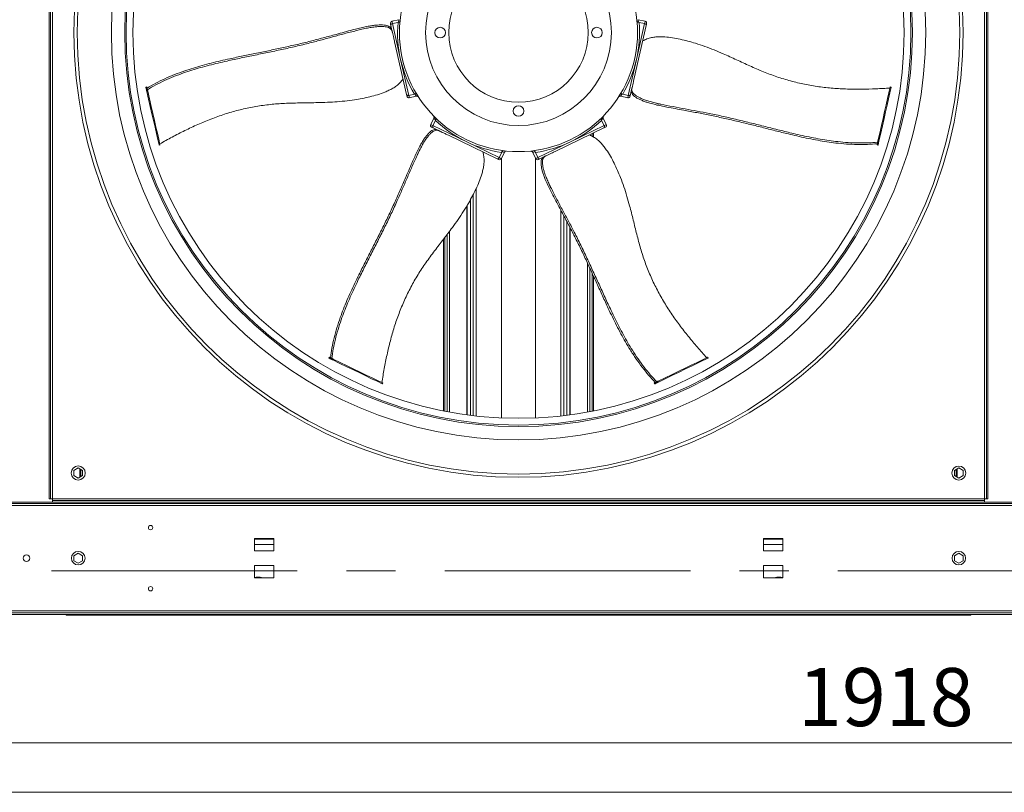
# Model space of a CAD drawing. Units: millimetres. Extents: x -20 to 11337, y 108 to 5238.
# Drawn here: x 6487 to 7403, y 108 to 826 of the extents above; entities that cross this region are included whole.
import ezdxf

# ---------------------------------------------------------------- set-up
doc = ezdxf.new("R2010")
doc.units = ezdxf.units.MM
doc.header["$LTSCALE"] = 18
doc.linetypes.add('CENTERX2', pattern=[20.32, 12.7, -2.54, 2.54, -2.54])
doc.styles.add('SLDTEXTSTYLE3', font='TXT', dxfattribs={"width": 0.605})
doc.dimstyles.new('SLDDIMSTYLE0', dxfattribs={"dimtxt": 54, "dimasz": 72, "dimexe": 0, "dimexo": 0.0625, "dimgap": 13.5, "dimtad": 1, "dimdec": 0, "dimlfac": 1.111111, "dimrnd": 1e-09, "dimzin": 12, "dimdsep": 46, "dimtxsty": 'SLDTEXTSTYLE3', "dimsah": 1, "dimcen": 0.09, "dimadec": 0, "dimazin": 3, "dimtfac": 1, "dimtdec": 0, "dimtofl": 0, "dimtmove": 0, "dimatfit": 3, "dimfxl": 0, "dimfrac": 2, "dimtolj": 1, "dimtzin": 12, "dimarcsym": 0})

# ---------------------------------------------------------------- blocks, each defined once
blk = doc.blocks.new('_D_15')
at = {"color": 7, "linetype": 'Continuous', "lineweight": 0}
for p, q in [((6323.06, 295.96), (6323.06, 135.95)), ((8049.26, 295.96), (8049.26, 135.95)), ((6323.06, 153.95), (8049.26, 153.95))]:
    blk.add_line(p, q, dxfattribs=at)
for points in [[(6323.06, 153.95), (6395.06, 135.95), (6395.06, 171.95)], [(8049.26, 153.95), (7977.26, 171.95), (7977.26, 135.95)]]:
    blk.add_solid(points, dxfattribs=at)
at = {"color": 7, "linetype": 'Continuous', "lineweight": 0, "insert": (7210.66, 223.56), "char_height": 54, "attachment_point": 1, "style": 'SLDTEXTSTYLE3'}
blk.add_mtext('1918', dxfattribs=at)

msp = doc.modelspace()

# ---------------------------------------------------------------- linework, layer by layer
at = {"color": 7, "linetype": 'Continuous', "lineweight": 15}
for p, q in [((6514.31, 1247.71), (6514.31, 381.01)), ((6515.66, 1247.71), (6515.66, 381.01)), ((6517.46, 1247.71), (6517.46, 381.01)), ((7384.16, 381.01), (7384.16, 1247.71)), ((7385.96, 381.01), (7385.96, 1247.71)), ((7387.31, 381.01), (7387.31, 1247.71)), ((6839.53, 826.35), (6833.02, 824.86)), ((7068.6, 824.86), (7062.11, 826.34)), ((6802.59, 816.88), (6807.98, 818.11)), ((6832.77, 817.87), (6832.05, 821.02)), ((6833.1, 816.44), (6832.77, 817.87)), ((6833.52, 822.67), (6838.71, 823.86)), ((6833.52, 822.67), (6841.13, 789.33)), ((6838.71, 823.86), (6839.25, 823.95)), ((7069.57, 821.02), (7058.39, 772.05)), ((7060.49, 789.33), (7068.1, 822.67)), ((7062.37, 823.95), (7062.91, 823.86)), ((7068.1, 822.67), (7062.91, 823.86)), ((6846.7, 756.83), (6835.53, 805.8)), ((6841.13, 789.33), (6848.74, 755.98)), ((7052.88, 755.98), (7060.49, 789.33)), ((6605.08, 763.84), (6604.21, 763.64)), ((6604.31, 763.21), (6605.18, 763.41)), ((6604.53, 762.23), (6604.31, 763.21)), ((6604.53, 762.23), (6605.41, 762.43)), ((6605.41, 762.43), (6605.18, 763.41)), ((7055.96, 761.41), (7055.64, 759.98)), ((7297.36, 763.41), (7296.49, 763.61)), ((7297.42, 763.66), (7296.54, 763.86)), ((6605.1, 759.74), (6605.97, 759.94)), ((6848.74, 755.98), (6853.93, 757.17)), ((6849.24, 753.79), (6855.76, 755.28)), ((6854.46, 757.32), (6853.93, 757.17)), ((7043.99, 754.59), (7043.98, 754.58)), ((7045.88, 755.27), (7052.38, 753.79)), ((7047.69, 757.17), (7047.16, 757.32)), ((7052.88, 755.98), (7047.69, 757.17)), ((7055.64, 759.98), (7054.92, 756.83)), ((7083.26, 747.78), (7077.87, 749.01)), ((6872.05, 734.82), (6869.16, 728.82)), ((6871.18, 727.84), (6873.49, 732.64)), ((6871.81, 736.82), (6871.8, 736.82)), ((6873.49, 732.64), (6873.76, 733.12)), ((7027.87, 733.12), (7028.13, 732.64)), ((7030.44, 727.84), (7028.13, 732.64)), ((7032.46, 728.82), (7029.56, 734.84)), ((6871.18, 727.84), (6902, 713)), ((6874.47, 724.26), (6871.55, 725.66)), ((6875.79, 723.63), (6874.47, 724.26)), ((7030.07, 725.66), (6984.81, 703.87)), ((6999.62, 713), (7030.44, 727.84)), ((6930.88, 697.09), (6885.63, 718.89)), ((7019.36, 720.51), (7019.36, 717.96)), ((7020.65, 721.13), (7020.65, 717.27)), ((6616.47, 709.9), (6617.35, 710.1)), ((6616.53, 709.66), (6617.41, 709.86)), ((6902, 713), (6932.81, 698.16)), ((6968.81, 698.16), (6999.62, 713)), ((7284.22, 709.87), (7285.1, 709.67)), ((7284.54, 711.28), (7284.32, 710.3)), ((7285.2, 710.1), (7284.32, 710.3)), ((7285.42, 711.08), (7284.54, 711.28)), ((7285.99, 713.57), (7285.11, 713.77)), ((7285.42, 711.08), (7285.2, 710.1)), ((6856.42, 700.05), (6858.82, 705.03)), ((6932.81, 698.16), (6935.13, 702.96)), ((6934.84, 697.19), (6937.73, 703.18)), ((6935.06, 697.65), (6935.06, 456.06)), ((6935.34, 703.46), (6935.13, 702.96)), ((6963.89, 703.2), (6966.78, 697.19)), ((6966.5, 702.96), (6966.29, 703.46)), ((6968.81, 698.16), (6966.5, 702.96)), ((6966.56, 456.06), (6966.56, 697.65)), ((6973.65, 698.5), (6970.74, 697.09)), ((6974.97, 699.13), (6973.65, 698.5)), ((6981.33, 669.29), (6978.94, 674.27)), ((6902.67, 458.96), (6902.67, 653.14)), ((6903.06, 458.9), (6903.06, 653.8)), ((6998.56, 633.34), (6998.56, 458.9)), ((6998.96, 632.58), (6998.96, 458.96)), ((6882.26, 462.32), (6882.26, 623.87)), ((6880.97, 462.58), (6880.97, 622.17)), ((7019.36, 590.48), (7019.36, 462.32)), ((7020.65, 587.65), (7020.65, 462.58)), ((6774.75, 512.56), (6774.36, 511.75)), ((6774.76, 511.56), (6775.15, 512.37)), ((6775.67, 511.12), (6774.76, 511.56)), ((6776.06, 511.93), (6775.15, 512.37)), ((6775.67, 511.12), (6776.06, 511.93)), ((6777.96, 510.02), (6778.35, 510.83)), ((7127.05, 511.65), (7126.66, 512.46)), ((7127.27, 511.76), (7126.88, 512.57)), ((6824.02, 487.83), (6824.41, 488.65)), ((6824.25, 487.73), (6824.64, 488.54)), ((7076.99, 488.54), (7077.38, 487.73)), ((7078.3, 489.17), (7077.39, 488.74)), ((7077.78, 487.92), (7077.39, 488.74)), ((7078.69, 488.36), (7077.78, 487.92)), ((7078.69, 488.36), (7078.3, 489.17)), ((7080.99, 489.47), (7080.6, 490.28)), ((6537.26, 407.2), (6541.31, 409.54)), ((6537.26, 402.52), (6537.26, 407.2)), ((6541.31, 409.54), (6545.36, 407.2)), ((6542.72, 408.72), (6542.72, 401)), ((6543.15, 408.47), (6543.15, 401.25)), ((6545.36, 407.2), (6545.36, 402.52)), ((7356.26, 407.2), (7360.31, 409.54)), ((7356.26, 402.52), (7356.26, 407.2)), ((7358.47, 401.25), (7358.47, 408.47)), ((7358.9, 401), (7358.9, 408.72)), ((7360.31, 409.54), (7364.36, 407.2)), ((7364.36, 407.2), (7364.36, 402.52)), ((6541.31, 400.18), (6537.26, 402.52)), ((6545.36, 402.52), (6541.31, 400.18)), ((7360.31, 400.18), (7356.26, 402.52)), ((7364.36, 402.52), (7360.31, 400.18)), ((6477.41, 377.86), (8364.53, 377.86)), ((6477.41, 376.51), (8364.53, 376.51)), ((6515.66, 381.01), (6514.31, 381.01)), ((6517.46, 381.01), (6515.66, 381.01)), ((6517.46, 381.01), (7384.16, 381.01)), ((6517.46, 379.21), (6517.46, 381.01)), ((7384.16, 379.21), (6517.46, 379.21)), ((6517.46, 379.21), (6517.46, 377.86)), ((7384.16, 377.86), (6517.46, 377.86)), ((7385.96, 381.01), (7384.16, 381.01)), ((7384.16, 381.01), (7384.16, 379.21)), ((7384.16, 379.21), (7384.16, 377.86)), ((7385.96, 381.01), (7387.31, 381.01)), ((6723.11, 343.84), (6705.11, 343.84)), ((6705.11, 343.84), (6705.11, 332.41)), ((6723.11, 332.41), (6723.11, 343.84)), ((7196.51, 343.84), (7178.51, 343.84)), ((7178.51, 343.84), (7178.51, 332.41)), ((7196.51, 332.41), (7196.51, 343.84)), ((6537.26, 328), (6541.31, 330.34)), ((6541.31, 330.34), (6545.36, 328)), ((6705.11, 332.41), (6723.11, 332.41)), ((7178.51, 332.41), (7196.51, 332.41)), ((7356.26, 328), (7360.31, 330.34)), ((7360.31, 330.34), (7364.36, 328)), ((6537.26, 323.32), (6537.26, 328)), ((6541.31, 320.98), (6537.26, 323.32)), ((6545.36, 323.32), (6541.31, 320.98)), ((6545.36, 328), (6545.36, 323.32)), ((7356.26, 323.32), (7356.26, 328)), ((7360.31, 320.98), (7356.26, 323.32)), ((7364.36, 323.32), (7360.31, 320.98)), ((7364.36, 328), (7364.36, 323.32)), ((6723.11, 318.91), (6705.11, 318.91)), ((6705.11, 318.91), (6705.11, 307.48)), ((6723.11, 307.48), (6723.11, 318.91)), ((7196.51, 318.91), (7178.51, 318.91)), ((7178.51, 318.91), (7178.51, 307.48)), ((7196.51, 307.48), (7196.51, 318.91)), ((6705.11, 307.48), (6723.11, 307.48)), ((6708.53, 308.11), (6708, 308.11)), ((7178.51, 307.48), (7196.51, 307.48)), ((7193.62, 308.11), (7193.1, 308.11)), ((6477.41, 276.61), (8371.01, 276.61)), ((6477.41, 274.81), (8371.01, 274.81)), ((6477.41, 273.46), (8371.01, 273.46)), ((6531.41, 272.56), (6531.41, 273.46)), ((6575.51, 272.56), (6531.41, 272.56)), ((6575.51, 272.56), (6575.51, 273.46)), ((7326.11, 272.56), (6575.51, 272.56)), ((7326.11, 272.56), (7326.11, 273.46)), ((7370.21, 272.56), (7326.11, 272.56)), ((7370.21, 272.56), (7370.21, 273.46))]:
    msp.add_line(p, q, dxfattribs=at)
at = {"color": 8, "linetype": 'Continuous', "lineweight": 15}
for p, q in [((7017.13, 719.43), (7017.13, 719.14)), ((6911.38, 669.3), (6911.38, 457.88)), ((6908.54, 663.6), (6908.54, 458.21)), ((6906.01, 658.92), (6906.01, 458.52)), ((6990.25, 649.14), (6990.25, 457.88)), ((6993.09, 643.78), (6993.09, 458.21)), ((6995.61, 639.01), (6995.61, 458.52)), ((6884.5, 461.89), (6884.5, 626.82)), ((6886.74, 461.48), (6886.74, 629.79)), ((7014.88, 600.17), (7014.88, 461.48)), ((7017.13, 595.33), (7017.13, 461.89)), ((6543.79, 408.11), (6543.79, 401.61)), ((7357.83, 408.11), (7357.83, 401.61)), ((6477.41, 374.71), (8364.53, 374.71)), ((6705.11, 343.21), (6723.11, 343.21)), ((7196.51, 343.21), (7178.51, 343.21)), ((6723.11, 338.26), (6705.11, 338.26)), ((7196.51, 338.26), (7178.51, 338.26))]:
    msp.add_line(p, q, dxfattribs=at)
at = {"color": 7, "linetype": 'CENTERX2', "lineweight": 0}
msp.add_line((3956.06, 313.96), (8049.26, 313.96), dxfattribs=at)
at = {"color": 218, "linetype": 'Continuous', "lineweight": 15}
msp.add_line((11226.82, 108), (104.48, 108), dxfattribs=at)
at = {"color": 8, "linetype": 'Continuous', "lineweight": 15, "flags": 128}
for points in [[(6833.02, 824.86), (6833.04, 824.79), (6833.13, 824.41), (6833.29, 823.7), (6833.52, 822.67)], [(7068.1, 822.67), (7068.34, 823.7), (7068.5, 824.41), (7068.58, 824.79), (7068.6, 824.86)], [(6848.74, 755.98), (6848.98, 754.96), (6849.14, 754.25), (6849.23, 753.86), (6849.24, 753.79)], [(7052.38, 753.79), (7052.4, 753.86), (7052.48, 754.25), (7052.65, 754.96), (7052.88, 755.98)], [(6869.16, 728.82), (6869.23, 728.78), (6869.58, 728.61), (6870.24, 728.3), (6871.18, 727.84)], [(7030.44, 727.84), (7031.39, 728.3), (7032.04, 728.61), (7032.4, 728.78), (7032.46, 728.82)], [(6932.81, 698.16), (6933.76, 697.7), (6934.42, 697.39), (6934.77, 697.22), (6934.84, 697.19)], [(6966.78, 697.19), (6966.85, 697.22), (6967.21, 697.39), (6967.86, 697.7), (6968.81, 698.16)]]:
    msp.add_lwpolyline(points, dxfattribs=at)
at = {"color": 7, "linetype": 'Continuous', "lineweight": 15, "flags": 128}
for points in [[(6832.05, 821.02), (6831.85, 821.88), (6831.73, 822.44), (6831.67, 822.69), (6831.67, 822.71)], [(7069.96, 822.71), (7069.95, 822.7), (7069.9, 822.46), (7069.77, 821.9), (7069.57, 821.02)], [(6604.31, 763.21), (6604.27, 763.37), (6604.24, 763.5), (6604.22, 763.59), (6604.21, 763.63), (6604.21, 763.64)], [(6605.1, 759.74), (6605.03, 760.02), (6604.96, 760.34), (6604.88, 760.67), (6604.81, 761.02), (6604.73, 761.36), (6604.65, 761.68), (6604.59, 761.98), (6604.53, 762.23)], [(6605.18, 763.41), (6605.15, 763.57), (6605.12, 763.7), (6605.1, 763.79), (6605.09, 763.84), (6605.08, 763.84)], [(6605.97, 759.94), (6605.91, 760.22), (6605.84, 760.54), (6605.76, 760.87), (6605.68, 761.22), (6605.61, 761.56), (6605.53, 761.88), (6605.46, 762.18), (6605.41, 762.43)], [(7296.49, 763.61), (7295.3, 758.44), (7294.05, 752.95), (7292.73, 747.14), (7291.33, 741.04), (7289.87, 734.63), (7288.35, 727.95), (7286.76, 720.99), (7285.11, 713.77)], [(7297.36, 763.41), (7296.18, 758.24), (7294.93, 752.75), (7293.6, 746.94), (7292.21, 740.83), (7290.75, 734.43), (7289.22, 727.75), (7287.63, 720.79), (7285.99, 713.57)], [(6616.47, 709.9), (6615.29, 715.07), (6614.04, 720.57), (6612.71, 726.37), (6611.32, 732.48), (6609.86, 738.88), (6608.33, 745.56), (6606.75, 752.52), (6605.1, 759.74)], [(6617.35, 710.1), (6616.17, 715.27), (6614.92, 720.77), (6613.59, 726.57), (6612.2, 732.68), (6610.74, 739.08), (6609.21, 745.76), (6607.62, 752.72), (6605.97, 759.94)], [(6847.09, 755.14), (6847.09, 755.15), (6847.03, 755.39), (6846.9, 755.95), (6846.7, 756.83)], [(7054.92, 756.83), (7054.72, 755.97), (7054.6, 755.41), (7054.54, 755.16), (7054.54, 755.14)], [(6871.55, 725.66), (6870.76, 726.05), (6870.25, 726.29), (6870.01, 726.41), (6870, 726.41)], [(7031.62, 726.41), (7031.62, 726.41), (7031.4, 726.31), (7030.88, 726.06), (7030.07, 725.66)], [(7284.32, 710.3), (7284.28, 710.14), (7284.25, 710.01), (7284.23, 709.92), (7284.22, 709.88), (7284.22, 709.87)], [(7285.11, 713.77), (7285.05, 713.49), (7284.97, 713.18), (7284.9, 712.84), (7284.82, 712.49), (7284.74, 712.15), (7284.67, 711.83), (7284.6, 711.54), (7284.54, 711.28)], [(7285.2, 710.1), (7285.16, 709.94), (7285.13, 709.81), (7285.11, 709.72), (7285.1, 709.68), (7285.1, 709.67)], [(7285.99, 713.57), (7285.92, 713.29), (7285.85, 712.97), (7285.77, 712.64), (7285.7, 712.29), (7285.62, 711.95), (7285.54, 711.63), (7285.48, 711.34), (7285.42, 711.08)], [(6932.44, 696.34), (6932.43, 696.35), (6932.21, 696.45), (6931.7, 696.7), (6930.88, 697.09)], [(6970.74, 697.09), (6969.95, 696.71), (6969.43, 696.46), (6969.2, 696.35), (6969.19, 696.34)], [(6774.76, 511.56), (6774.61, 511.63), (6774.49, 511.69), (6774.41, 511.73), (6774.37, 511.75), (6774.36, 511.75)], [(6775.15, 512.37), (6775, 512.44), (6774.88, 512.5), (6774.8, 512.54), (6774.76, 512.56), (6774.75, 512.56)], [(6777.96, 510.02), (6777.7, 510.14), (6777.41, 510.28), (6777.1, 510.43), (6776.78, 510.58), (6776.47, 510.74), (6776.17, 510.88), (6775.9, 511.01), (6775.67, 511.12)], [(6778.35, 510.83), (6778.1, 510.95), (6777.81, 511.09), (6777.49, 511.24), (6777.18, 511.39), (6776.86, 511.55), (6776.56, 511.69), (6776.29, 511.82), (6776.06, 511.93)], [(6824.02, 487.83), (6819.24, 490.14), (6814.17, 492.58), (6808.8, 495.16), (6803.16, 497.88), (6797.25, 500.73), (6791.07, 503.7), (6784.64, 506.8), (6777.96, 510.02)], [(6824.41, 488.65), (6819.63, 490.95), (6814.56, 493.39), (6809.2, 495.97), (6803.55, 498.69), (6797.64, 501.54), (6791.46, 504.52), (6785.03, 507.61), (6778.35, 510.83)], [(7126.66, 512.46), (7121.88, 510.16), (7116.8, 507.71), (7111.44, 505.13), (7105.8, 502.41), (7099.88, 499.56), (7093.7, 496.59), (7087.27, 493.49), (7080.6, 490.28)], [(7127.05, 511.65), (7122.27, 509.35), (7117.19, 506.9), (7111.83, 504.32), (7106.19, 501.6), (7100.27, 498.75), (7094.09, 495.78), (7087.66, 492.68), (7080.99, 489.47)], [(6824.64, 488.54), (6824.64, 488.54), (6824.6, 488.56), (6824.53, 488.59), (6824.41, 488.65)], [(7077.39, 488.74), (7077.24, 488.66), (7077.12, 488.61), (7077.04, 488.57), (7077, 488.55), (7076.99, 488.54)], [(7077.78, 487.92), (7077.63, 487.85), (7077.51, 487.79), (7077.43, 487.75), (7077.39, 487.73), (7077.38, 487.73)], [(7080.6, 490.28), (7080.34, 490.15), (7080.05, 490.01), (7079.74, 489.86), (7079.42, 489.71), (7079.1, 489.56), (7078.8, 489.41), (7078.53, 489.28), (7078.3, 489.17)], [(7080.99, 489.47), (7080.73, 489.34), (7080.44, 489.2), (7080.13, 489.05), (7079.81, 488.9), (7079.49, 488.75), (7079.2, 488.6), (7078.92, 488.47), (7078.69, 488.36)]]:
    msp.add_lwpolyline(points, dxfattribs=at)
at = {"color": 7, "linetype": 'Continuous', "lineweight": 15}
for centre, radius in [((6950.81, 814.36), 413.49), ((6950.81, 814.36), 410.43), ((6950.81, 814.36), 378.69), ((6950.81, 814.36), 366.3), ((6950.81, 814.36), 364.95), ((6950.81, 814.36), 358.65), ((6950.81, 814.36), 110.7), ((6950.81, 814.36), 86.4), ((6950.81, 814.36), 64.8), ((6877.91, 814.36), 4.95), ((7023.71, 814.36), 4.95), ((6950.81, 741.46), 4.95), ((6541.31, 404.86), 6.53), ((7360.31, 404.86), 6.52), ((6608.54, 354.08), 2.03), ((6541.31, 325.66), 6.3), ((7360.31, 325.66), 6.3), ((6493.16, 325.66), 3.15), ((6608.54, 297.24), 2.03)]:
    msp.add_circle(centre, radius, dxfattribs=at)
for centre, radius, start, end in [((6833.42, 823.11), 1.8, 102.85714, 192.85714), ((7068.2, 823.11), 1.8, 347.14286, 77.14286), ((6950.81, 814.36), 112.5, 175.15755, 192.85714), ((6950.81, 814.36), 112.5, 347.14286, 4.84245), ((6950.81, 814.36), 112.5, 192.85714, 210.55674), ((6950.81, 814.36), 112.5, 329.44326, 347.14286), ((7156.61, 795.67), 143.5, 347.08973, 347.1902), ((7179.29, 790.49), 121.14, 347.08046, 347.19947), ((6848.84, 755.54), 1.8, 192.85714, 282.85714), ((7052.78, 755.54), 1.8, 257.14286, 347.14286), ((6950.81, 814.36), 112.5, 226.58612, 244.28571), ((6950.81, 814.36), 112.5, 295.71429, 313.41388), ((6870.78, 728.03), 1.8, 154.28571, 244.28571), ((7030.84, 728.03), 1.8, 295.71429, 25.71429), ((6626.65, 712.09), 10.41, 192.14409, 193.52833), ((6557.17, 696.23), 61.76, 12.74332, 12.97675), ((6950.81, 814.36), 112.5, 244.28571, 261.98531), ((6950.81, 814.36), 112.5, 278.01469, 295.71429), ((6933.22, 697.97), 1.8, 244.28571, 334.28571), ((6968.4, 697.97), 1.8, 205.71429, 295.71429), ((7206.2, 347.57), 183.07, 115.67343, 115.75218), ((7117.6, 531.55), 22.03, 295.38565, 296.03996), ((6814.58, 467.93), 22.03, 63.96004, 64.61435), ((6708, 293.68), 14.43, 73.0109, 101.55275), ((6708.52, 293.66), 14.45, 73.01794, 89.98995), ((7193.1, 293.65), 14.46, 90.01674, 106.97579), ((7193.62, 293.68), 14.43, 78.44752, 106.98883), ((6531.42, 274.52), 1.96, 212.67465, 269.60295), ((7370.2, 274.52), 1.96, 270.46405, 327.25835)]:
    msp.add_arc(centre, radius, start, end, dxfattribs=at)
at = {"color": 8, "linetype": 'Continuous', "lineweight": 15}
for points, knots in [([(6839.25, 823.95), (6839.25, 823.96), (6839.27, 824.14), (6839.37, 825), (6839.52, 826.12), (6839.54, 826.23), (6839.55, 826.29)], [0, 0, 0, 0, 0.006519, 0.11308, 0.58105, 1, 1, 1, 1]), ([(7062.09, 826.23), (7062.08, 826.24), (7062.08, 826.29), (7062.19, 825.46), (7062.3, 824.54), (7062.37, 823.96), (7062.37, 823.95)], [0, 0, 0, 0, 0.275012, 0.630977, 0.99351, 1, 1, 1, 1]), ([(6855.76, 755.31), (6855.72, 755.37), (6855.65, 755.47), (6855.12, 756.28), (6854.71, 756.92), (6854.46, 757.31), (6854.46, 757.32)], [0, 0, 0, 0, 0.437335, 0.713916, 0.9935, 1, 1, 1, 1]), ([(7047.16, 757.32), (7047.16, 757.31), (7046.78, 756.71), (7046.21, 755.82), (7045.8, 755.21), (7045.88, 755.34), (7045.9, 755.36)], [0, 0, 0, 0, 0.00652, 0.443639, 0.892931, 1, 1, 1, 1]), ([(6873.76, 733.12), (6873.75, 733.12), (6873.26, 733.62), (6872.51, 734.38), (6872.01, 734.92), (6872.11, 734.81), (6872.13, 734.79)], [0, 0, 0, 0, 0.006517, 0.443637, 0.892931, 1, 1, 1, 1]), ([(7029.53, 734.83), (7029.48, 734.78), (7029.4, 734.69), (7028.73, 733.99), (7028.19, 733.44), (7027.87, 733.12), (7027.87, 733.12)], [0, 0, 0, 0, 0.437335, 0.713917, 0.993501, 1, 1, 1, 1]), ([(6937.62, 703.24), (6937.64, 703.23), (6937.68, 703.23), (6936.85, 703.3), (6935.93, 703.4), (6935.35, 703.46), (6935.34, 703.46)], [0, 0, 0, 0, 0.275012, 0.630977, 0.99351, 1, 1, 1, 1]), ([(6966.29, 703.46), (6966.28, 703.46), (6966.1, 703.44), (6965.24, 703.35), (6964.11, 703.24), (6964, 703.23), (6963.94, 703.23)], [0, 0, 0, 0, 0.006515, 0.113078, 0.581048, 1, 1, 1, 1])]:
    msp.add_open_spline(points, degree=3, knots=knots, dxfattribs=at)
at = {"color": 7, "linetype": 'Continuous', "lineweight": 15}
for points, knots in [([(6840.62, 824.98), (6840.62, 824.97), (6840.61, 824.85), (6840.52, 824.6), (6840.22, 824.29), (6839.8, 824.05), (6839.43, 823.98), (6839.25, 823.95)], [0, 0, 0, 0, 0.003287, 0.275077, 0.536793, 0.767814, 1, 1, 1, 1]), ([(7062.37, 823.95), (7062.19, 823.98), (7061.82, 824.05), (7061.4, 824.29), (7061.1, 824.6), (7061.01, 824.85), (7061, 824.97), (7061, 824.98)], [0, 0, 0, 0, 0.232151, 0.463203, 0.724921, 0.996713, 1, 1, 1, 1]), ([(6605.34, 762.71), (6608, 764.26), (6613.31, 767.36), (6621.86, 771.52), (6630.86, 775.36), (6639.7, 778.64), (6648.33, 781.45), (6656.62, 783.86), (6665.07, 786.08), (6673.61, 788.14), (6683.5, 790.33), (6694.71, 792.68), (6707.25, 795.26), (6719.79, 797.85), (6732.31, 800.51), (6744.8, 803.32), (6757.11, 806.33), (6769.18, 809.5), (6779.7, 812.32), (6788.76, 814.82), (6795.6, 816.68), (6801.67, 818.25), (6806.94, 819.49), (6811.75, 820.44), (6816.01, 821.09), (6819.64, 821.45), (6822.97, 821.53), (6825.93, 821.36), (6828.42, 820.92), (6830.35, 820.18), (6831.69, 819.16), (6832.41, 818.3), (6832.77, 817.87)], [0, 0, 0, 0, 0.042763, 0.085646, 0.128473, 0.171161, 0.205754, 0.240489, 0.275358, 0.310252, 0.344978, 0.395816, 0.446736, 0.497651, 0.548483, 0.599212, 0.649922, 0.69922, 0.748522, 0.780364, 0.812203, 0.833682, 0.855172, 0.87655, 0.8921, 0.90762, 0.923224, 0.938836, 0.954189, 0.969534, 0.984751, 1, 1, 1, 1]), ([(6802.59, 816.88), (6798.88, 815.95), (6791.46, 814.09), (6780.46, 811.07), (6769.48, 808.05), (6757.82, 804.93), (6745.4, 801.91), (6732.29, 798.97), (6719.15, 796.19), (6705.99, 793.48), (6692.83, 790.76), (6681.29, 788.31), (6671.39, 786.06), (6663.13, 784.02), (6654.97, 781.81), (6646.98, 779.44), (6638.68, 776.68), (6630.2, 773.49), (6621.57, 769.78), (6613.34, 765.77), (6608.22, 762.79), (6605.67, 761.29)], [0, 0, 0, 0, 0.0545339, 0.1091334, 0.163771, 0.2183569, 0.2819944, 0.3456581, 0.4094659, 0.4733801, 0.5372905, 0.6010925, 0.6413488, 0.6817955, 0.722229, 0.7625236, 0.8026515, 0.851885, 0.9012631, 0.9506942, 1, 1, 1, 1]), ([(6807.98, 818.11), (6807.91, 818.11), (6806.97, 818.02), (6805.14, 817.72), (6803.45, 817.16), (6802.59, 816.88)], [0, 0, 0, 0, 0.034828, 0.513013, 1, 1, 1, 1]), ([(6833.1, 816.44), (6832.75, 816.84), (6832.07, 817.64), (6830.84, 818.6), (6829.14, 819.35), (6826.81, 819.81), (6824.01, 820.03), (6820.85, 820.01), (6817.07, 819.71), (6812.72, 819.07), (6809.56, 818.43), (6807.98, 818.11)], [0, 0, 0, 0, 0.101047, 0.202118, 0.302405, 0.409144, 0.515965, 0.622729, 0.72944, 0.864531, 1, 1, 1, 1]), ([(6833.52, 822.67), (6833.35, 822.62), (6833.01, 822.52), (6832.59, 822.26), (6832.25, 821.93), (6832.04, 821.53), (6832.01, 821.22), (6832.05, 821.05), (6832.05, 821.03), (6832.05, 821.02)], [0, 0, 0, 0, 0.166978, 0.333446, 0.510832, 0.718583, 0.964651, 0.997329, 1, 1, 1, 1]), ([(6835.53, 805.8), (6835.26, 806.97), (6834.77, 809.11), (6834.1, 812.04), (6833.63, 814.1), (6833.29, 815.61), (6833.16, 816.15), (6833.1, 816.44)], [0, 0, 0, 0, 0.302173, 0.552069, 0.824702, 0.907224, 1, 1, 1, 1]), ([(7069.57, 821.02), (7069.57, 821.03), (7069.58, 821.05), (7069.61, 821.22), (7069.58, 821.53), (7069.37, 821.93), (7069.03, 822.26), (7068.61, 822.52), (7068.27, 822.62), (7068.1, 822.67)], [0, 0, 0, 0, 0.002671, 0.03535, 0.281422, 0.489189, 0.666578, 0.83305, 1, 1, 1, 1]), ([(7296.31, 762.83), (7291.95, 762.56), (7283.21, 762.02), (7270, 761.68), (7256.71, 761.81), (7243.39, 762.54), (7230.09, 763.95), (7216.86, 766.16), (7203.8, 769.25), (7190.98, 773.16), (7178.36, 777.9), (7165.98, 783.35), (7153.6, 789.1), (7142.56, 794.16), (7132.72, 798.31), (7124.13, 801.58), (7115.98, 804.26), (7108.33, 806.46), (7101.22, 808.22), (7094.04, 809.58), (7087.82, 810.28), (7082.64, 810.5), (7078.52, 810.38), (7074.3, 809.81), (7070.22, 808.51), (7067.61, 807.31), (7066.31, 806.71)], [0, 0, 0, 0, 0.055624, 0.111488, 0.167363, 0.223094, 0.278625, 0.334027, 0.38944, 0.444962, 0.500397, 0.557654, 0.614938, 0.672215, 0.710458, 0.748715, 0.786937, 0.817172, 0.847482, 0.877704, 0.907819, 0.925235, 0.942668, 0.959995, 0.979953, 1, 1, 1, 1]), ([(6617.17, 710.88), (6620.98, 713.01), (6628.62, 717.29), (6640.38, 723.33), (6652.4, 728.98), (6664.72, 734.1), (6677.32, 738.6), (6690.19, 742.35), (6703.31, 745.23), (6716.55, 747.27), (6729.98, 748.48), (6743.5, 748.94), (6757.14, 749.13), (6769.28, 749.36), (6779.95, 749.89), (6789.11, 750.68), (6797.62, 751.79), (6805.46, 753.13), (6812.63, 754.63), (6819.7, 756.52), (6825.6, 758.59), (6830.36, 760.64), (6834.02, 762.54), (6837.58, 764.88), (6840.69, 767.83), (6842.52, 770.03), (6843.44, 771.14)], [0, 0, 0, 0, 0.055624, 0.1114883, 0.1673629, 0.2230937, 0.2786256, 0.3340268, 0.3894397, 0.444962, 0.5003973, 0.5576535, 0.6149375, 0.6722145, 0.7104578, 0.7487154, 0.7869366, 0.8171717, 0.8474819, 0.8777039, 0.9078193, 0.9252351, 0.9426681, 0.9599947, 0.9799522, 1, 1, 1, 1]), ([(7058.39, 772.05), (7058.13, 770.88), (7057.64, 768.75), (7056.97, 765.81), (7056.5, 763.75), (7056.16, 762.24), (7056.03, 761.7), (7055.96, 761.41)], [0, 0, 0, 0, 0.302172, 0.552068, 0.824701, 0.907224, 1, 1, 1, 1]), ([(7055.96, 761.41), (7056.1, 760.9), (7056.37, 759.88), (7057.06, 758.49), (7058.27, 757.07), (7060.16, 755.64), (7062.59, 754.23), (7065.46, 752.88), (7068.99, 751.52), (7073.18, 750.2), (7076.31, 749.4), (7077.87, 749.01)], [0, 0, 0, 0, 0.101046, 0.202118, 0.302404, 0.409146, 0.515964, 0.62273, 0.729441, 0.864533, 1, 1, 1, 1]), ([(6846.7, 756.83), (6846.7, 756.83), (6846.71, 756.8), (6846.75, 756.64), (6846.91, 756.37), (6847.28, 756.1), (6847.72, 755.95), (6848.22, 755.89), (6848.57, 755.95), (6848.74, 755.98)], [0, 0, 0, 0, 0.002671, 0.035352, 0.281421, 0.489163, 0.666555, 0.833042, 1, 1, 1, 1]), ([(6854.46, 757.32), (6854.64, 757.36), (6855, 757.46), (6855.48, 757.43), (6855.88, 757.28), (6856.07, 757.1), (6856.14, 756.99), (6856.14, 756.99)], [0, 0, 0, 0, 0.232164, 0.463197, 0.724907, 0.99671, 1, 1, 1, 1]), ([(6855.77, 755.27), (6855.79, 755.28), (6855.98, 755.36), (6856.34, 755.33), (6856.77, 755.24), (6857.1, 755.08), (6857.33, 754.91), (6857.41, 754.82), (6857.45, 754.79)], [0, 0, 0, 0, 0.036216, 0.314656, 0.547213, 0.743348, 0.900467, 1, 1, 1, 1]), ([(7044.21, 754.81), (7044.22, 754.82), (7044.34, 754.95), (7044.64, 755.15), (7045.14, 755.32), (7045.58, 755.37), (7045.82, 755.28), (7045.87, 755.26)], [0, 0, 0, 0, 0.034891, 0.304162, 0.581791, 0.912781, 1, 1, 1, 1]), ([(7045.48, 756.99), (7045.48, 756.99), (7045.55, 757.1), (7045.74, 757.28), (7046.14, 757.43), (7046.63, 757.46), (7046.98, 757.36), (7047.16, 757.32)], [0, 0, 0, 0, 0.003302, 0.275089, 0.536801, 0.767835, 1, 1, 1, 1]), ([(7052.88, 755.98), (7053.05, 755.95), (7053.4, 755.89), (7053.9, 755.95), (7054.34, 756.1), (7054.71, 756.37), (7054.87, 756.64), (7054.91, 756.8), (7054.92, 756.83), (7054.92, 756.83)], [0, 0, 0, 0, 0.166962, 0.333422, 0.510819, 0.718566, 0.964653, 0.997329, 1, 1, 1, 1]), ([(7284.48, 711), (7281.41, 710.76), (7275.28, 710.27), (7265.77, 710.23), (7256, 710.68), (7246.61, 711.56), (7237.61, 712.77), (7229.1, 714.19), (7220.52, 715.86), (7211.94, 717.71), (7202.08, 720.02), (7190.96, 722.77), (7178.54, 725.89), (7166.12, 729), (7153.68, 732.03), (7141.21, 734.92), (7128.82, 737.55), (7116.56, 739.93), (7105.86, 741.95), (7096.61, 743.64), (7089.64, 744.92), (7083.5, 746.14), (7078.21, 747.32), (7073.46, 748.55), (7069.35, 749.8), (7065.91, 751.06), (7062.88, 752.43), (7060.29, 753.87), (7058.23, 755.35), (7056.81, 756.85), (7056.05, 758.35), (7055.78, 759.43), (7055.64, 759.98)], [0, 0, 0, 0, 0.042764, 0.085646, 0.128473, 0.171161, 0.205754, 0.240489, 0.275359, 0.310252, 0.344979, 0.395816, 0.446736, 0.497651, 0.548483, 0.599212, 0.649922, 0.69922, 0.748522, 0.780364, 0.812204, 0.833682, 0.855172, 0.87655, 0.8921, 0.907621, 0.923224, 0.938836, 0.954189, 0.969534, 0.984751, 1, 1, 1, 1]), ([(7077.87, 749.01), (7078.55, 748.77), (7080.3, 748.17), (7082.13, 747.93), (7083.26, 747.78)], [0, 0, 0, 0, 0.387874, 1, 1, 1, 1]), ([(7083.26, 747.78), (7087, 747.01), (7094.5, 745.46), (7105.71, 743.41), (7116.92, 741.37), (7128.78, 739.12), (7141.28, 736.45), (7154.37, 733.41), (7167.42, 730.22), (7180.45, 726.95), (7193.49, 723.69), (7204.94, 720.89), (7214.85, 718.62), (7223.17, 716.88), (7231.48, 715.32), (7239.71, 714), (7248.38, 712.88), (7257.41, 712.07), (7266.79, 711.67), (7275.94, 711.71), (7281.85, 712.18), (7284.8, 712.42)], [0, 0, 0, 0, 0.054534, 0.109133, 0.163771, 0.218357, 0.281994, 0.345658, 0.409466, 0.47338, 0.53729, 0.601092, 0.641349, 0.681796, 0.722229, 0.762523, 0.802651, 0.851885, 0.901263, 0.950694, 1, 1, 1, 1]), ([(6871.97, 736.56), (6871.98, 736.54), (6872.08, 736.39), (6872.21, 736.05), (6872.26, 735.53), (6872.21, 735.09), (6872.07, 734.88), (6872.05, 734.84)], [0, 0, 0, 0, 0.034926, 0.304198, 0.581802, 0.912768, 1, 1, 1, 1]), ([(6873.81, 734.83), (6873.81, 734.83), (6873.9, 734.74), (6874.04, 734.51), (6874.1, 734.09), (6874.02, 733.61), (6873.84, 733.28), (6873.76, 733.12)], [0, 0, 0, 0, 0.003292, 0.275079, 0.536795, 0.767829, 1, 1, 1, 1]), ([(7027.87, 733.12), (7027.78, 733.28), (7027.6, 733.61), (7027.52, 734.09), (7027.58, 734.51), (7027.72, 734.74), (7027.81, 734.83), (7027.81, 734.83)], [0, 0, 0, 0, 0.232171, 0.463205, 0.724921, 0.996708, 1, 1, 1, 1]), ([(7029.56, 734.85), (7029.55, 734.87), (7029.44, 735.03), (7029.38, 735.39), (7029.37, 735.83), (7029.46, 736.19), (7029.58, 736.45), (7029.64, 736.55), (7029.67, 736.59)], [0, 0, 0, 0, 0.036276, 0.314684, 0.54723, 0.743358, 0.900479, 1, 1, 1, 1]), ([(6775.8, 512.06), (6776.24, 515.1), (6777.13, 521.19), (6779.21, 530.47), (6781.82, 539.89), (6784.77, 548.85), (6787.95, 557.35), (6791.23, 565.33), (6794.76, 573.33), (6798.48, 581.29), (6802.93, 590.38), (6808.08, 600.61), (6813.88, 612.03), (6819.68, 623.44), (6825.4, 634.9), (6831, 646.41), (6836.32, 657.91), (6841.37, 669.33), (6845.72, 679.31), (6849.42, 687.95), (6852.22, 694.46), (6854.78, 700.18), (6857.1, 705.07), (6859.36, 709.43), (6861.5, 713.16), (6863.48, 716.23), (6865.5, 718.89), (6867.48, 721.09), (6869.37, 722.76), (6871.15, 723.81), (6872.78, 724.22), (6873.9, 724.25), (6874.47, 724.26)], [0, 0, 0, 0, 0.042764, 0.085646, 0.128473, 0.171161, 0.205754, 0.240489, 0.275358, 0.310252, 0.344978, 0.395816, 0.446736, 0.497651, 0.548483, 0.599212, 0.649923, 0.69922, 0.748522, 0.780364, 0.812203, 0.833682, 0.855172, 0.87655, 0.8921, 0.907621, 0.923224, 0.938836, 0.95419, 0.969534, 0.984751, 1, 1, 1, 1]), ([(6875.79, 723.63), (6875.26, 723.61), (6874.21, 723.57), (6872.7, 723.21), (6871.05, 722.34), (6869.24, 720.81), (6867.32, 718.76), (6865.36, 716.27), (6863.25, 713.13), (6861.03, 709.33), (6859.56, 706.47), (6858.82, 705.03)], [0, 0, 0, 0, 0.101047, 0.202117, 0.302404, 0.409145, 0.515965, 0.622729, 0.72944, 0.864531, 1, 1, 1, 1]), ([(6871.18, 727.84), (6871.12, 727.68), (6870.98, 727.35), (6870.92, 726.86), (6870.97, 726.39), (6871.15, 725.97), (6871.38, 725.76), (6871.53, 725.67), (6871.55, 725.66), (6871.55, 725.66)], [0, 0, 0, 0, 0.166946, 0.333438, 0.510825, 0.718579, 0.964642, 0.99732, 1, 1, 1, 1]), ([(6885.63, 718.89), (6884.54, 719.41), (6882.57, 720.36), (6879.86, 721.66), (6877.95, 722.58), (6876.56, 723.25), (6876.06, 723.5), (6875.79, 723.63)], [0, 0, 0, 0, 0.302173, 0.552068, 0.824701, 0.907224, 1, 1, 1, 1]), ([(7030.07, 725.66), (7030.07, 725.66), (7030.09, 725.67), (7030.24, 725.76), (7030.47, 725.97), (7030.65, 726.39), (7030.7, 726.86), (7030.64, 727.35), (7030.51, 727.68), (7030.44, 727.84)], [0, 0, 0, 0, 0.002663, 0.03534, 0.281406, 0.489163, 0.666551, 0.833041, 1, 1, 1, 1]), ([(7125.94, 512.11), (7123.01, 515.35), (7117.14, 521.85), (7108.64, 531.96), (7100.45, 542.43), (7092.72, 553.3), (7085.53, 564.58), (7079.01, 576.3), (7073.28, 588.44), (7068.34, 600.9), (7064.18, 613.73), (7060.72, 626.81), (7057.5, 640.06), (7054.58, 651.85), (7051.68, 662.13), (7048.88, 670.88), (7045.9, 678.93), (7042.85, 686.28), (7039.79, 692.94), (7036.37, 699.4), (7033.04, 704.69), (7029.99, 708.88), (7027.32, 712.03), (7024.24, 714.98), (7020.68, 717.35), (7018.12, 718.65), (7016.84, 719.3)], [0, 0, 0, 0, 0.055624, 0.111488, 0.167363, 0.223094, 0.278626, 0.334027, 0.38944, 0.444962, 0.500397, 0.557654, 0.614938, 0.672214, 0.710458, 0.748716, 0.786937, 0.817172, 0.847482, 0.877704, 0.907819, 0.925235, 0.942668, 0.959995, 0.979953, 1, 1, 1, 1]), ([(6856.42, 700.05), (6854.84, 696.57), (6851.67, 689.61), (6847.17, 679.13), (6842.69, 668.65), (6837.85, 657.59), (6832.47, 646), (6826.59, 633.92), (6820.58, 621.91), (6814.49, 609.93), (6808.41, 597.94), (6803.14, 587.4), (6798.72, 578.25), (6795.17, 570.52), (6791.8, 562.77), (6788.68, 555.04), (6785.66, 546.83), (6782.86, 538.21), (6780.38, 529.15), (6778.39, 520.22), (6777.53, 514.36), (6777.11, 511.43)], [0, 0, 0, 0, 0.054534, 0.109133, 0.163771, 0.218357, 0.281994, 0.345658, 0.409466, 0.47338, 0.53729, 0.601093, 0.641349, 0.681795, 0.722229, 0.762523, 0.802651, 0.851885, 0.901263, 0.950694, 1, 1, 1, 1]), ([(6823.7, 488.99), (6824.4, 493.3), (6825.82, 501.94), (6828.43, 514.9), (6831.51, 527.82), (6835.18, 540.65), (6839.52, 553.3), (6844.62, 565.7), (6850.54, 577.75), (6857.2, 589.38), (6864.63, 600.63), (6872.7, 611.49), (6881.06, 622.27), (6888.45, 631.91), (6894.68, 640.58), (6899.78, 648.23), (6904.21, 655.58), (6908.06, 662.55), (6911.36, 669.08), (6914.28, 675.79), (6916.34, 681.69), (6917.71, 686.69), (6918.51, 690.74), (6918.9, 694.98), (6918.53, 699.25), (6917.95, 702.06), (6917.66, 703.46)], [0, 0, 0, 0, 0.055624, 0.111489, 0.167363, 0.223094, 0.278625, 0.334027, 0.38944, 0.444962, 0.500397, 0.557654, 0.614938, 0.672214, 0.710458, 0.748716, 0.786937, 0.817172, 0.847482, 0.877704, 0.907819, 0.925235, 0.942668, 0.959995, 0.979952, 1, 1, 1, 1]), ([(6858.82, 705.03), (6858.79, 704.97), (6858.26, 704.19), (6857.36, 702.56), (6856.74, 700.89), (6856.42, 700.05)], [0, 0, 0, 0, 0.0348311, 0.5130126, 1, 1, 1, 1]), ([(6930.88, 697.09), (6930.88, 697.09), (6930.9, 697.08), (6931.06, 697.01), (6931.37, 696.97), (6931.81, 697.09), (6932.21, 697.34), (6932.56, 697.7), (6932.73, 698.01), (6932.81, 698.16)], [0, 0, 0, 0, 0.002658, 0.035335, 0.281418, 0.489169, 0.666546, 0.833051, 1, 1, 1, 1]), ([(6935.34, 703.46), (6935.41, 703.63), (6935.56, 703.97), (6935.88, 704.34), (6936.25, 704.56), (6936.51, 704.59), (6936.64, 704.57), (6936.64, 704.57)], [0, 0, 0, 0, 0.2321618, 0.4632017, 0.7249193, 0.9967031, 1, 1, 1, 1]), ([(6937.74, 703.19), (6937.76, 703.24), (6937.83, 703.45), (6938.09, 703.73), (6938.43, 704), (6938.76, 704.14), (6939, 704.2), (6939.09, 704.21), (6939.11, 704.21)], [0, 0, 0, 0, 0.083184, 0.36613, 0.603386, 0.803144, 0.961652, 1, 1, 1, 1]), ([(6962.45, 704.21), (6962.54, 704.2), (6962.81, 704.17), (6963.24, 703.97), (6963.66, 703.64), (6963.82, 703.33), (6963.88, 703.2)], [0, 0, 0, 0, 0.13888, 0.444972, 0.761968, 1, 1, 1, 1]), ([(6964.98, 704.57), (6964.98, 704.57), (6965.11, 704.59), (6965.37, 704.56), (6965.74, 704.34), (6966.07, 703.97), (6966.21, 703.63), (6966.29, 703.46)], [0, 0, 0, 0, 0.003274, 0.275088, 0.536788, 0.767833, 1, 1, 1, 1]), ([(6968.81, 698.16), (6968.89, 698.01), (6969.06, 697.7), (6969.42, 697.34), (6969.81, 697.09), (6970.25, 696.97), (6970.56, 697.01), (6970.72, 697.08), (6970.74, 697.09), (6970.74, 697.09)], [0, 0, 0, 0, 0.1669465, 0.3334483, 0.5108218, 0.7185695, 0.9646481, 0.997324, 1, 1, 1, 1]), ([(7078.04, 489.05), (7075.94, 491.29), (7071.73, 495.78), (7065.78, 503.19), (7060.03, 511.11), (7054.87, 519), (7050.2, 526.79), (7046.01, 534.33), (7041.96, 542.08), (7038.06, 549.94), (7033.72, 559.09), (7028.93, 569.5), (7023.63, 581.15), (7018.32, 592.8), (7012.93, 604.42), (7007.41, 615.97), (7001.74, 627.3), (6995.96, 638.37), (6990.87, 647.99), (6986.43, 656.27), (6983.08, 662.53), (6980.2, 668.09), (6977.83, 672.96), (6975.83, 677.43), (6974.25, 681.44), (6973.08, 684.9), (6972.26, 688.13), (6971.78, 691.05), (6971.65, 693.58), (6971.94, 695.63), (6972.64, 697.15), (6973.31, 698.05), (6973.65, 698.5)], [0, 0, 0, 0, 0.042764, 0.085646, 0.128473, 0.171161, 0.205754, 0.240489, 0.275359, 0.310252, 0.344978, 0.395816, 0.446736, 0.497651, 0.548483, 0.599212, 0.649922, 0.69922, 0.748522, 0.780365, 0.812203, 0.833682, 0.855172, 0.87655, 0.8921, 0.907621, 0.923224, 0.938836, 0.954189, 0.969534, 0.984751, 1, 1, 1, 1]), ([(6974.97, 699.13), (6974.66, 698.71), (6974.03, 697.87), (6973.37, 696.45), (6973.02, 694.63), (6973.09, 692.26), (6973.49, 689.48), (6974.22, 686.4), (6975.36, 682.78), (6976.95, 678.68), (6978.27, 675.74), (6978.94, 674.27)], [0, 0, 0, 0, 0.1010464, 0.2021176, 0.3024037, 0.4091451, 0.5159645, 0.6227291, 0.7294397, 0.8645316, 1, 1, 1, 1]), ([(6984.81, 703.87), (6983.73, 703.35), (6981.76, 702.4), (6979.05, 701.09), (6977.14, 700.17), (6975.75, 699.5), (6975.24, 699.26), (6974.97, 699.13)], [0, 0, 0, 0, 0.302173, 0.552068, 0.824701, 0.907224, 1, 1, 1, 1]), ([(6978.94, 674.27), (6978.96, 674.21), (6979.25, 673.31), (6979.95, 671.59), (6980.87, 670.07), (6981.33, 669.29)], [0, 0, 0, 0, 0.034827, 0.513005, 1, 1, 1, 1]), ([(6981.33, 669.29), (6983.07, 665.89), (6986.53, 659.06), (6991.92, 649.02), (6997.32, 638.98), (7002.95, 628.3), (7008.66, 616.87), (7014.44, 604.74), (7020.08, 592.55), (7025.65, 580.32), (7031.23, 568.1), (7036.18, 557.4), (7040.58, 548.24), (7044.41, 540.64), (7048.37, 533.18), (7052.47, 525.92), (7057, 518.44), (7062, 510.88), (7067.54, 503.29), (7073.27, 496.16), (7077.33, 491.84), (7079.35, 489.68)], [0, 0, 0, 0, 0.054534, 0.109133, 0.163771, 0.218357, 0.281994, 0.345658, 0.409466, 0.47338, 0.53729, 0.601093, 0.641349, 0.681795, 0.722229, 0.762524, 0.802651, 0.851885, 0.901263, 0.950694, 1, 1, 1, 1])]:
    msp.add_open_spline(points, degree=3, knots=knots, dxfattribs=at)

# ---------------------------------------------------------------- dimensions: what is measured, and where the dimension line sits
at = {"color": 7, "linetype": 'Continuous', "lineweight": 0}
dim = msp.add_linear_dim(base=(8049.26, 153.95), p1=(6323.06, 313.96), p2=(8049.26, 313.96), dimstyle='SLDDIMSTYLE0', dxfattribs=at)
dim.commit()
dim.dimension.update_dxf_attribs({"geometry": '_D_15', "text_midpoint": (7293.15, 153.95), "dimtype": 160})

doc.saveas('drawing.dxf')
